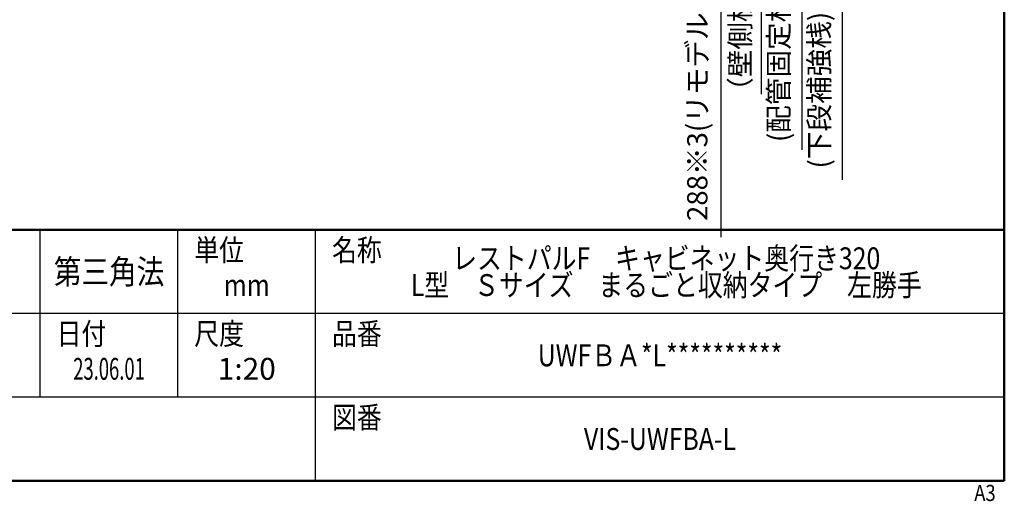
# Model space of a CAD drawing. Units: millimetres. Extents: x -398 to 375, y 7 to 253998.
# Drawn here: x -132 to -10, y 7 to 67 of the extents above; entities that cross this region are included whole.
import ezdxf

# ---------------------------------------------------------------- set-up
doc = ezdxf.new("R2010")
doc.units = ezdxf.units.MM
doc.layers.add('AV', color=7, linetype='Continuous')
doc.styles.get("Standard").update_dxf_attribs({"font": 'ROMANS', "bigfont": 'BIGFONT'})
doc.dimstyles.new('ISO-25', dxfattribs={"dimtxt": 2.5, "dimasz": 2.5, "dimexe": 1.25, "dimexo": 0.625, "dimtad": 1, "dimtxsty": 'Standard', "dimcen": 2.5, "dimadec": 0, "dimazin": 0, "dimtfac": 1, "dimtmove": 0, "dimatfit": 3, "dimfxl": 1, "dimarcsym": 0})

# ---------------------------------------------------------------- blocks, each defined once
blk = doc.blocks.new('_Dot')
at = {"color": 0, "linetype": 'ByBlock', "lineweight": -2}
blk.add_line((-0.5, 0), (-1, 0), dxfattribs=at)
at = {"color": 0, "linetype": 'ByBlock', "const_width": 0.5}
blk.add_lwpolyline([(-0.25, 0, 1), (0.25, 0, 1)], format="xyb", close=True, dxfattribs=at)
blk = doc.blocks.new('*D37')
at = {"color": 0, "lineweight": -2}
for p, q in [((-76.28, 100.06), (-43, 100.06)), ((-45, 86.66), (-45, 99.06)), ((-45, 85.66), (-45, 40.1))]:
    blk.add_line(p, q, dxfattribs=at)
at = {"layer": 'Defpoints', "color": 0}
for p in [(-78.82, 100.06), (-45, 100.06), (-75.44, 85.66)]:
    blk.add_point(p, dxfattribs=at)
at = {"color": 0, "lineweight": -2}
for p, rotation in [((-45, 100.06), 90), ((-45, 85.66), 270)]:
    blk.add_blockref('_Dot', p, dxfattribs=dict(at, rotation=rotation))
at = {"color": 0, "insert": (-47.57, 62.38), "char_height": 2.5, "attachment_point": 5, "rotation": 90}
blk.add_mtext('288※3(リモデル用止水栓)', dxfattribs=at)
blk = doc.blocks.new('*D40')
at = {"color": 0, "lineweight": -2}
for p, q in [((-77.73, 102.86), (-38, 102.86)), ((-40, 86.66), (-40, 101.86)), ((-40, 85.66), (-40, 57.78))]:
    blk.add_line(p, q, dxfattribs=at)
at = {"layer": 'Defpoints', "color": 0}
for p in [(-80.27, 102.86), (-40, 102.86), (-75.44, 85.66)]:
    blk.add_point(p, dxfattribs=at)
at = {"color": 0, "lineweight": -2}
for p, rotation in [((-40, 102.86), 90), ((-40, 85.66), 270)]:
    blk.add_blockref('_Dot', p, dxfattribs=dict(at, rotation=rotation))
at = {"color": 0, "insert": (-42.28, 71.22), "char_height": 2.5, "attachment_point": 5, "rotation": 90}
blk.add_mtext('（壁側板）\u3000\u3000344', dxfattribs=at)
blk = doc.blocks.new('*D48')
at = {"color": 0, "lineweight": -2}
for p, q in [((-38.11, 109.79), (-28, 109.79)), ((-30, 86.66), (-30, 108.79)), ((-30, 85.66), (-30, 47.19))]:
    blk.add_line(p, q, dxfattribs=at)
at = {"layer": 'Defpoints', "color": 0}
for p in [(-40.65, 109.79), (-30, 109.79), (-91.44, 85.66)]:
    blk.add_point(p, dxfattribs=at)
at = {"color": 0, "lineweight": -2}
for p, rotation in [((-30, 109.79), 90), ((-30, 85.66), 270)]:
    blk.add_blockref('_Dot', p, dxfattribs=dict(at, rotation=rotation))
at = {"color": 0, "insert": (-32.53, 65.93), "char_height": 2.5, "attachment_point": 5, "rotation": 90}
blk.add_mtext('(下段補強桟)\u3000\u3000482.5', dxfattribs=at)
blk = doc.blocks.new('*D88')
at = {"color": 0, "lineweight": -2}
for p, q in [((-39.6, 108.11), (-33, 108.11)), ((-35, 86.66), (-35, 107.11)), ((-35, 85.66), (-35, 50.88))]:
    blk.add_line(p, q, dxfattribs=at)
at = {"layer": 'Defpoints', "color": 0}
for p in [(-42.14, 108.11), (-35, 108.11), (-75.44, 85.66)]:
    blk.add_point(p, dxfattribs=at)
at = {"color": 0, "lineweight": -2}
for p, rotation in [((-35, 108.11), 89.99999999999999), ((-35, 85.66), 270)]:
    blk.add_blockref('_Dot', p, dxfattribs=dict(at, rotation=rotation))
at = {"color": 0, "insert": (-37.53, 67.77), "char_height": 2.5, "attachment_point": 5, "rotation": 90}
blk.add_mtext('(配管固定材)\u3000\u3000449', dxfattribs=at)
blk = doc.blocks.new('VIS-UWFBA-L0001')
at = {"color": 0, "linetype": 'Continuous', "lineweight": 50}
for p, q in [((-10, 10), (-10, 287)), ((-169, 41), (-10, 41)), ((-395, 10), (-10, 10))]:
    blk.add_line(p, q, dxfattribs=at)
at = {"color": 0, "linetype": 'Continuous'}
for p, q in [((-129, 20.33), (-129, 41)), ((-112, 20.33), (-112, 41)), ((-95, 10), (-95, 41)), ((-10, 30.67), (-169, 30.67)), ((-10, 20.33), (-169, 20.33))]:
    blk.add_line(p, q, dxfattribs=at)
at = {"color": 0}
for s, insert, char_height, attachment_point in [('{\\W0.833333;単位}', (-109.98, 37.15), 2.7, 7), ('{\\W0.833333;名称}', (-92.98, 37.15), 2.7, 7), ('{\\W0.833333;第三角法}', (-120.5, 35.83), 3, 5), ('{\\W0.833333;mm}', (-103.5, 34.17), 2.7, 5), ('{\\W0.833333;日付}', (-126.98, 26.82), 2.7, 7), ('{\\W0.833333;尺度}', (-109.98, 26.82), 2.7, 7), ('{\\W0.833333;品番}', (-92.98, 26.82), 2.7, 7), ('{\\W0.833333;図番}', (-92.98, 16.48), 2.7, 7), ('{\\W0.833333;A3}', (-13.71, 7.5), 2, 7)]:
    blk.add_mtext(s, dxfattribs=dict(at, insert=insert, char_height=char_height, attachment_point=attachment_point))

msp = doc.modelspace()

# ---------------------------------------------------------------- block references
at = {"layer": 'AV', "color": 7}
msp.add_blockref('VIS-UWFBA-L0001', (0, 0), dxfattribs=at)

# ---------------------------------------------------------------- texts
at = {"layer": 'AV', "color": 7, "insert": (-51.72857141, 35.83333598), "char_height": 2.70000004768, "width": 60.4000798702, "attachment_point": 5, "line_spacing_factor": 0.735}
msp.add_mtext('{\\fＭＳ Ｐゴシック|b0|i0|c0|p0;\\W0.83333x;レストパル}{\\W0.83333x;F}{\\fＭＳ Ｐゴシック|b0|i0|c0|p0;\\W0.83333x;\u3000キャビネット奥行き}{\\W0.83333x;320}\\P{\\W0.83333x;L}{\\fＭＳ Ｐゴシック|b0|i0|c0|p0;\\W0.83333x;型\u3000Ｓサイズ\u3000まるごと収納タイプ\u3000左勝手}', dxfattribs=at)
at = {"layer": 'AV', "color": 7, "attachment_point": 5}
for s, insert, char_height in [('{\\W0.833333;UWFＢＡ*L**********}', (-52.5, 25.5000001), 2.7000000477), ('{\\W0.617284;23.06.01}', (-120.5, 23.83332835), 2.7000000477), ('{\\W1;1:20}', (-103.5, 23.83332835), 2.700000048), ('{\\W0.833333;VIS-UWFBA-L}', (-52.5, 15.16666375), 2.7000000477)]:
    msp.add_mtext(s, dxfattribs=dict(at, insert=insert, char_height=char_height))

# ---------------------------------------------------------------- dimensions: what is measured, and where the dimension line sits
at = {"color": 7}
for base, p1, p2, text, override, picture, middle in [((-30, 109.7891784), (-91.44242856, 85.6641784), (-40.64729065, 109.7891784), '(下段補強桟)\u3000\u3000482.5', {"dimtxt": 2.5, "dimasz": 1, "dimexe": 2, "dimexo": 2.54, "dimgap": 0.625, "dimtad": 1, "dimtih": 0, "dimtoh": 0, "dimdec": 1, "dimzin": 0, "dimdsep": 46, "dimblk1": 'Dot', "dimblk2": 'Dot', "dimsah": 1, "dimse1": 1, "dimse2": 0, "dimtmove": 0}, '*D48', (-30, 65.92522049)), ((-35, 108.1141784), (-75.44242856, 85.6641784), (-42.13947005, 108.1141784), '(配管固定材)\u3000\u3000449', {"dimtxt": 2.5, "dimasz": 1, "dimexe": 2, "dimexo": 2.54, "dimgap": 0.625, "dimtad": 1, "dimtih": 0, "dimtoh": 0, "dimdec": 0, "dimdsep": 46, "dimblk1": 'Dot', "dimblk2": 'Dot', "dimsah": 1, "dimse1": 1, "dimse2": 0, "dimtmove": 0}, '*D88', (-35, 67.77045859)), ((-40, 102.8641784), (-75.44242856, 85.6641784), (-80.26742856, 102.8641784), '（壁側板）\u3000\u3000344', {"dimtxt": 2.5, "dimasz": 1, "dimexe": 2, "dimexo": 2.54, "dimgap": 0.625, "dimtad": 1, "dimtih": 0, "dimtoh": 0, "dimdec": 0, "dimdsep": 46, "dimblk1": 'Dot', "dimblk2": 'Dot', "dimsah": 1, "dimse1": 1, "dimse2": 0, "dimtmove": 0}, '*D40', (-40, 71.2245366)), ((-45, 100.0641784), (-75.44242856, 85.6641784), (-78.81742856, 100.0641784), '288※3(リモデル用止水栓)', {"dimtxt": 2.5, "dimasz": 1, "dimexe": 2, "dimexo": 2.54, "dimgap": 0.625, "dimtad": 1, "dimtih": 0, "dimtoh": 0, "dimdec": 0, "dimdsep": 46, "dimblk1": 'Dot', "dimblk2": 'Dot', "dimsah": 1, "dimse1": 1, "dimse2": 0, "dimtmove": 0}, '*D37', (-45, 62.38140644))]:
    dim = msp.add_linear_dim(base=base, p1=p1, p2=p2, angle=270, text=text, dimstyle='ISO-25', override=override, dxfattribs=at)
    dim.commit()
    dim.dimension.update_dxf_attribs({"geometry": picture, "text_midpoint": middle, "dimtype": 160})

doc.saveas('drawing.dxf')
